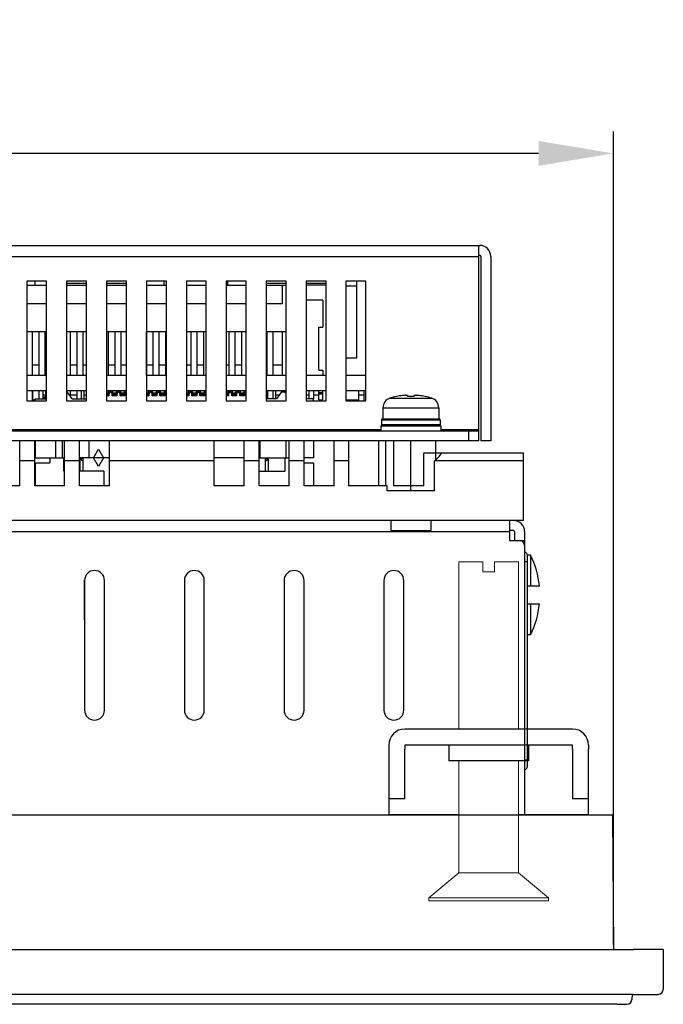
# Model space of a CAD drawing. Extents: x 0 to 1186, y 0 to 805.
# Drawn here: x 489 to 553, y 596 to 695 of the extents above; entities that cross this region are included whole.
import ezdxf

# ---------------------------------------------------------------- set-up
doc = ezdxf.new("R2010")
doc.units = 0
doc.header["$MEASUREMENT"] = 0
doc.layers.get('Defpoints').update_dxf_attribs({"linetype": 'CONTINUOUS'})
for name, color, linetype in [('1_外観図', 7, 'CONTINUOUS'), ('2_外観図(拡張付)', 7, 'CONTINUOUS'), ('3_取付金具', 4, 'CONTINUOUS')]:
    doc.layers.add(name, color=color, linetype=linetype)
doc.styles.get("Standard").update_dxf_attribs({"font": 'SIMPLEX.SHX', "bigfont": 'BIGFONT.shx'})
doc.dimstyles.new('SUNPO', dxfattribs={"dimscale": 0, "dimtxt": 3, "dimasz": 2.5, "dimexe": 2.2, "dimexo": 0.5, "dimgap": 1, "dimtad": 1, "dimdec": 1, "dimzin": 12, "dimdsep": 46, "dimtxsty": 'STANDARD', "dimcen": 0, "dimclrd": 3, "dimclre": 3, "dimclrt": 4, "dimadec": 0, "dimazin": 0, "dimtfac": 1, "dimtdec": 0, "dimtmove": 0, "dimatfit": 3, "dimfxl": 1, "dimtolj": 1, "dimtzin": 0, "dimarcsym": 0})

# ---------------------------------------------------------------- blocks, each defined once
blk = doc.blocks.new('*D6')
at = {"layer": '2_外観図(拡張付)', "color": 3, "lineweight": -2}
for p, q in [((282.256, 602.001), (282.256, 683.528)), ((548.256, 602.001), (548.256, 683.528)), ((540.756, 681.328), (289.756, 681.328))]:
    blk.add_line(p, q, dxfattribs=at)
at = {"layer": '2_外観図(拡張付)', "color": 3}
for points in [[(289.756, 682.578), (289.756, 680.078), (282.256, 681.328)], [(540.756, 682.578), (540.756, 680.078), (548.256, 681.328)]]:
    blk.add_solid(points, dxfattribs=at)
at = {"layer": 'Defpoints', "color": 0}
for p in [(282.256, 681.328), (282.256, 601.501), (548.256, 601.501)]:
    blk.add_point(p, dxfattribs=at)
at = {"layer": '2_外観図(拡張付)', "color": 4, "insert": (415.256, 688.828), "char_height": 9, "attachment_point": 5}
blk.add_mtext('\\A1;266', dxfattribs=at)
blk = doc.blocks.new('*D13')
at = {"layer": '1_外観図', "color": 3, "lineweight": -2}
for p, q in [((282.256, 602.001), (282.256, 683.528)), ((548.256, 602.001), (548.256, 683.528)), ((540.756, 681.328), (289.756, 681.328))]:
    blk.add_line(p, q, dxfattribs=at)
at = {"layer": '1_外観図', "color": 3}
for points in [[(289.756, 682.578), (289.756, 680.078), (282.256, 681.328)], [(540.756, 682.578), (540.756, 680.078), (548.256, 681.328)]]:
    blk.add_solid(points, dxfattribs=at)
at = {"layer": 'Defpoints', "color": 0}
for p in [(282.256, 681.328), (282.256, 601.501), (548.256, 601.501)]:
    blk.add_point(p, dxfattribs=at)
at = {"layer": '1_外観図', "color": 4, "insert": (415.256, 688.828), "char_height": 9, "attachment_point": 5}
blk.add_mtext('\\A1;266', dxfattribs=at)

msp = doc.modelspace()

# ---------------------------------------------------------------- linework, layer by layer
at = {"layer": '1_外観図', "linetype": 'Continuous'}
for p, q in [((490.256, 652.501), (488.756, 652.501)), ((488.756, 648.001), (488.756, 652.501)), ((490.256, 648.001), (490.256, 652.501)), ((494.756, 652.501), (493.256, 652.501)), ((493.256, 648.001), (493.256, 652.501)), ((494.756, 648.001), (494.756, 652.501)), ((508.256, 652.501), (497.756, 652.501)), ((497.756, 648.001), (497.756, 652.501)), ((508.256, 648.001), (508.256, 652.501)), ((512.756, 652.501), (511.256, 652.501)), ((511.256, 648.001), (511.256, 652.501)), ((512.756, 648.001), (512.756, 652.501)), ((517.256, 652.501), (515.756, 652.501)), ((515.756, 648.001), (515.756, 652.501)), ((517.256, 648.001), (517.256, 652.501)), ((521.756, 652.501), (520.256, 652.501)), ((520.256, 648.001), (520.256, 652.501)), ((521.756, 648.001), (521.756, 652.501)), ((526.256, 652.501), (524.756, 652.501)), ((524.756, 648.001), (524.756, 652.501)), ((526.256, 648.001), (526.256, 652.501)), ((529.256, 651.301), (539.256, 651.301)), ((529.256, 648.001), (529.256, 651.301)), ((539.256, 644.501), (539.256, 651.301)), ((490.256, 650.501), (488.756, 650.501)), ((494.756, 650.501), (493.256, 650.501)), ((508.256, 650.501), (497.756, 650.501)), ((512.756, 650.501), (511.256, 650.501)), ((517.256, 650.501), (515.756, 650.501)), ((521.756, 650.501), (520.256, 650.501)), ((539.256, 650.501), (530.334, 650.501)), ((530.334, 647.501), (530.334, 650.501)), ((488.756, 648.001), (485.756, 648.001)), ((493.256, 648.001), (490.256, 648.001)), ((497.756, 648.001), (494.756, 648.001)), ((511.256, 648.001), (508.256, 648.001)), ((515.756, 648.001), (512.756, 648.001)), ((520.256, 648.001), (517.256, 648.001)), ((525.579, 648.001), (521.756, 648.001)), ((525.579, 647.501), (525.579, 648.001)), ((529.256, 648.001), (526.256, 648.001)), ((530.334, 647.501), (525.579, 647.501)), ((539.256, 644.501), (291.256, 644.501)), ((525.956, 644.501), (525.956, 643.501)), ((529.956, 644.501), (529.956, 643.501)), ((537.856, 644.501), (537.856, 642.501)), ((292.656, 643.401), (537.856, 643.401)), ((525.956, 643.501), (529.956, 643.501)), ((538.256, 643.501), (537.856, 643.501)), ((538.356, 643.401), (538.356, 642.501)), ((539.356, 643.401), (539.356, 615.001)), ((537.856, 642.501), (539.356, 642.501)), ((539.956, 641.051), (539.638, 641.051)), ((539.656, 619.969), (539.656, 640.919)), ((539.956, 641.051), (539.956, 637.951)), ((539.356, 640.419), (539.656, 640.419)), ((495.256, 638.501), (495.256, 625.501)), ((495.261, 634.551), (495.261, 638.481)), ((497.256, 625.501), (497.256, 638.501)), ((505.256, 638.501), (505.256, 625.501)), ((507.256, 625.501), (507.256, 638.501)), ((515.256, 638.501), (515.256, 625.501)), ((517.256, 625.501), (517.256, 638.501)), ((525.256, 638.501), (525.256, 625.501)), ((527.256, 625.501), (527.256, 638.501)), ((539.656, 637.951), (540.849, 637.951)), ((539.656, 636.151), (540.849, 636.151)), ((539.956, 636.151), (539.956, 633.051)), ((539.956, 633.051), (539.656, 633.051)), ((539.656, 620.469), (539.356, 620.469))]:
    msp.add_line(p, q, dxfattribs=at)
at = {"layer": '1_外観図'}
for p, q in [((282.356, 615.001), (548.156, 615.001)), ((548.156, 615.001), (548.256, 601.501)), ((280.256, 601.501), (550.256, 601.501)), ((553.256, 601.501), (550.256, 601.501)), ((553.256, 601.501), (553.256, 597.501)), ((550.256, 597.001), (280.256, 597.001)), ((550.121, 597.001), (550.117, 596.497)), ((550.256, 597.001), (552.756, 597.001)), ((548.617, 596.001), (281.895, 596.001)), ((548.617, 596.001), (549.617, 596.001))]:
    msp.add_line(p, q, dxfattribs=at)
at = {"layer": '1_外観図', "linetype": 'Continuous'}
for centre, radius, start, end in [((538.256, 643.401), 1.1, 0, 90), ((538.256, 643.401), 0.1, 0, 90), ((538.856, 642.001), 0.5, 0, 90), ((539.156, 640.919), 0.5, 0, 66.41944), ((531.894, 637.051), 9, 5.73917, 26.3878), ((496.256, 638.501), 1, 0, 180), ((506.256, 638.501), 1, 0, 180), ((516.256, 638.501), 1, 0, 180), ((526.256, 638.501), 1, 0, 180), ((493.761, 638.481), 1.5, 0, 3.27501), ((531.894, 637.051), 9, 333.6122, 354.26083), ((496.256, 625.501), 1, 180, 0), ((506.256, 625.501), 1, 180, 0), ((516.256, 625.501), 1, 180, 0), ((526.256, 625.501), 1, 180, 0), ((539.156, 619.969), 0.5, 293.58643, 0)]:
    msp.add_arc(centre, radius, start, end, dxfattribs=at)
at = {"layer": '1_外観図'}
for centre, end in [((552.756, 597.501), 0), ((549.617, 596.501), 359.5)]:
    msp.add_arc(centre, 0.5, 270, end, dxfattribs=at)
at = {"layer": '1_外観図', "linetype": 'Continuous'}
msp.add_ellipse((527.956, 653.401), major_axis=(0, 3.75), ratio=1, start_param=-2.454878, end_param=-2.165182, dxfattribs=at)
at = {"layer": '2_外観図(拡張付)', "linetype": 'Continuous'}
for p, q in [((446.056, 672.101), (534.856, 672.101)), ((534.756, 652.501), (534.756, 672.101)), ((446.156, 671.001), (534.756, 671.001)), ((534.856, 671.101), (534.756, 671.101)), ((534.956, 671.001), (534.956, 652.501)), ((535.956, 671.001), (535.956, 652.501)), ((491.456, 668.501), (489.456, 668.501)), ((489.456, 668.501), (489.456, 656.501)), ((490.306, 668.101), (490.306, 668.501)), ((491.456, 656.501), (491.456, 668.501)), ((495.456, 668.501), (493.456, 668.501)), ((493.456, 668.501), (493.456, 656.501)), ((495.456, 656.501), (495.456, 668.501)), ((499.456, 668.501), (497.456, 668.501)), ((497.456, 668.501), (497.456, 656.501)), ((499.456, 656.501), (499.456, 668.501)), ((503.456, 668.501), (501.456, 668.501)), ((501.456, 668.501), (501.456, 656.501)), ((503.206, 668.501), (503.206, 668.101)), ((503.456, 656.501), (503.456, 668.501)), ((507.456, 668.501), (505.456, 668.501)), ((505.456, 668.501), (505.456, 656.501)), ((507.456, 656.501), (507.456, 668.501)), ((511.456, 668.501), (509.456, 668.501)), ((509.456, 668.501), (509.456, 656.501)), ((509.606, 668.101), (509.606, 668.501)), ((511.406, 668.501), (511.406, 668.101)), ((511.456, 656.501), (511.456, 668.501)), ((515.456, 668.501), (513.456, 668.501)), ((513.456, 668.501), (513.456, 656.501)), ((515.456, 656.501), (515.456, 668.501)), ((519.456, 668.501), (517.456, 668.501)), ((517.456, 668.501), (517.456, 656.501)), ((519.456, 656.501), (519.456, 668.501)), ((523.456, 668.501), (521.456, 668.501)), ((521.456, 668.501), (521.456, 656.501)), ((522.506, 668.501), (522.506, 660.801)), ((523.456, 656.501), (523.456, 668.501)), ((489.456, 668.101), (491.456, 668.101)), ((493.456, 668.301), (495.456, 668.301)), ((493.456, 668.101), (495.456, 668.101)), ((497.456, 668.301), (499.456, 668.301)), ((497.456, 668.101), (499.456, 668.101)), ((501.456, 668.101), (503.456, 668.101)), ((505.456, 668.101), (507.456, 668.101)), ((509.456, 668.101), (511.456, 668.101)), ((511.406, 668.301), (511.456, 668.301)), ((513.456, 668.301), (515.456, 668.301)), ((513.456, 668.101), (515.456, 668.101)), ((515.071, 668.101), (515.071, 666.251)), ((517.456, 668.301), (519.456, 668.301)), ((519.456, 668.101), (517.456, 668.101)), ((522.506, 668.001), (521.456, 668.001)), ((519.151, 666.601), (517.456, 666.601)), ((519.151, 666.601), (519.151, 663.901)), ((491.456, 666.251), (489.456, 666.251)), ((495.456, 666.251), (493.456, 666.251)), ((499.456, 666.251), (497.456, 666.251)), ((503.456, 666.251), (501.456, 666.251)), ((507.456, 666.251), (505.456, 666.251)), ((511.456, 666.251), (509.456, 666.251)), ((515.071, 666.251), (513.456, 666.251)), ((518.751, 663.901), (519.151, 663.901)), ((518.751, 659.601), (518.751, 663.901)), ((489.456, 663.451), (491.456, 663.451)), ((490.041, 659.101), (490.041, 663.451)), ((490.711, 659.101), (490.711, 663.451)), ((491.311, 659.101), (491.311, 663.451)), ((493.456, 663.451), (495.456, 663.451)), ((493.851, 659.101), (493.851, 663.451)), ((494.521, 659.101), (494.521, 663.451)), ((495.121, 659.101), (495.121, 663.451)), ((497.456, 663.451), (499.456, 663.451)), ((497.661, 659.101), (497.661, 663.451)), ((498.331, 659.101), (498.331, 663.451)), ((498.931, 659.101), (498.931, 663.451)), ((501.456, 663.451), (503.456, 663.451)), ((501.471, 659.101), (501.471, 663.451)), ((502.141, 659.101), (502.141, 663.451)), ((502.741, 659.101), (502.741, 663.451)), ((503.411, 659.101), (503.411, 663.451)), ((505.456, 663.451), (507.456, 663.451)), ((505.951, 659.101), (505.951, 663.451)), ((506.551, 659.101), (506.551, 663.451)), ((507.221, 659.101), (507.221, 663.451)), ((509.456, 663.451), (511.456, 663.451)), ((509.761, 659.101), (509.761, 663.451)), ((510.361, 659.101), (510.361, 663.451)), ((511.031, 659.101), (511.031, 663.451)), ((513.456, 663.451), (515.456, 663.451)), ((513.571, 659.101), (513.571, 663.451)), ((514.171, 659.101), (514.171, 663.451)), ((515.071, 663.451), (515.071, 659.101)), ((522.506, 660.801), (521.456, 660.801)), ((490.711, 660.101), (490.041, 660.101)), ((491.456, 660.101), (491.311, 660.101)), ((494.521, 660.101), (493.851, 660.101)), ((495.456, 660.101), (495.121, 660.101)), ((498.331, 660.101), (497.661, 660.101)), ((499.456, 660.101), (498.931, 660.101)), ((502.141, 660.101), (501.471, 660.101)), ((503.411, 660.101), (502.741, 660.101)), ((505.951, 660.101), (505.456, 660.101)), ((507.221, 660.101), (506.551, 660.101)), ((509.761, 660.101), (509.456, 660.101)), ((511.031, 660.101), (510.361, 660.101)), ((513.571, 660.101), (513.456, 660.101)), ((515.071, 660.101), (514.171, 660.101)), ((518.751, 659.601), (519.151, 659.601)), ((519.151, 659.601), (519.151, 659.101)), ((489.456, 659.101), (491.456, 659.101)), ((493.456, 659.101), (495.456, 659.101)), ((497.456, 659.101), (499.456, 659.101)), ((501.456, 659.101), (503.456, 659.101)), ((505.456, 659.101), (507.456, 659.101)), ((509.456, 659.101), (511.456, 659.101)), ((513.456, 659.101), (515.456, 659.101)), ((517.456, 659.101), (519.456, 659.101)), ((521.456, 659.101), (523.456, 659.101)), ((491.456, 657.501), (489.456, 657.501)), ((490.041, 656.501), (490.041, 657.501)), ((490.041, 657.101), (490.056, 657.101)), ((490.056, 656.601), (490.056, 657.501)), ((490.056, 656.601), (490.306, 656.601)), ((490.306, 656.701), (491.456, 656.701)), ((490.306, 656.501), (490.306, 656.701)), ((490.711, 656.701), (490.711, 657.501)), ((491.106, 656.701), (491.106, 657.501)), ((491.356, 657.086), (491.106, 657.086)), ((491.106, 656.901), (491.356, 656.901)), ((491.356, 656.801), (491.106, 656.801)), ((491.356, 657.501), (491.356, 656.701)), ((495.456, 657.501), (493.456, 657.501)), ((493.506, 657.401), (493.456, 657.401)), ((494.006, 656.701), (493.506, 657.401)), ((493.851, 656.918), (493.851, 657.501)), ((493.851, 657.101), (494.521, 657.101)), ((494.006, 656.701), (495.456, 656.701)), ((494.521, 656.701), (494.521, 657.501)), ((494.931, 657.501), (494.931, 656.701)), ((495.181, 657.501), (495.181, 656.701)), ((495.181, 657.101), (495.456, 657.101)), ((499.456, 657.501), (497.456, 657.501)), ((497.456, 657.301), (497.631, 657.301)), ((497.456, 657.257), (497.631, 657.257)), ((497.631, 657.189), (497.456, 657.189)), ((497.456, 657.101), (497.631, 657.101)), ((497.696, 657.001), (497.456, 657.001)), ((497.631, 657.501), (497.631, 657.001)), ((497.661, 657.001), (497.661, 657.501)), ((497.661, 657.101), (497.696, 657.101)), ((497.796, 657.401), (497.696, 657.251)), ((497.696, 657.251), (497.696, 657.001)), ((497.796, 657.401), (497.916, 657.401)), ((498.016, 657.251), (497.916, 657.401)), ((498.016, 657.001), (498.016, 657.251)), ((498.016, 657.101), (498.431, 657.101)), ((498.496, 657.001), (498.016, 657.001)), ((498.081, 657.001), (498.081, 657.501)), ((498.081, 657.301), (498.431, 657.301)), ((498.081, 657.257), (498.431, 657.257)), ((498.431, 657.189), (498.081, 657.189)), ((498.431, 657.501), (498.431, 657.001)), ((498.596, 657.401), (498.496, 657.251)), ((498.496, 657.251), (498.496, 657.001)), ((498.596, 657.401), (498.716, 657.401)), ((498.816, 657.251), (498.716, 657.401)), ((498.816, 657.001), (498.816, 657.251)), ((499.296, 657.001), (498.816, 657.001)), ((498.881, 657.001), (498.881, 657.501)), ((498.881, 657.301), (499.231, 657.301)), ((498.881, 657.257), (499.231, 657.257)), ((499.231, 657.189), (498.881, 657.189)), ((498.881, 657.101), (499.296, 657.101)), ((499.231, 657.501), (499.231, 657.001)), ((499.396, 657.401), (499.296, 657.251)), ((499.296, 657.251), (499.296, 657.001)), ((499.396, 657.401), (499.456, 657.401)), ((503.456, 657.501), (501.456, 657.501)), ((501.456, 657.301), (501.631, 657.301)), ((501.456, 657.257), (501.631, 657.257)), ((501.631, 657.189), (501.456, 657.189)), ((501.456, 657.101), (501.631, 657.101)), ((501.696, 657.001), (501.456, 657.001)), ((501.631, 657.501), (501.631, 657.001)), ((501.796, 657.401), (501.696, 657.251)), ((501.696, 657.251), (501.696, 657.001)), ((501.796, 657.401), (501.916, 657.401)), ((502.016, 657.251), (501.916, 657.401)), ((502.016, 657.001), (502.016, 657.251)), ((502.496, 657.001), (502.016, 657.001)), ((502.081, 657.001), (502.081, 657.501)), ((502.081, 657.301), (502.431, 657.301)), ((502.081, 657.257), (502.431, 657.257)), ((502.431, 657.189), (502.081, 657.189)), ((502.081, 657.101), (502.431, 657.101)), ((502.431, 657.501), (502.431, 657.001)), ((502.596, 657.401), (502.496, 657.251)), ((502.496, 657.251), (502.496, 657.001)), ((502.596, 657.401), (502.716, 657.401)), ((502.816, 657.251), (502.716, 657.401)), ((502.741, 657.364), (502.741, 657.501)), ((502.816, 657.001), (502.816, 657.251)), ((503.296, 657.001), (502.816, 657.001)), ((502.881, 657.001), (502.881, 657.501)), ((502.881, 657.301), (503.231, 657.301)), ((502.881, 657.257), (503.231, 657.257)), ((503.231, 657.189), (502.881, 657.189)), ((502.881, 657.101), (503.231, 657.101)), ((503.231, 657.501), (503.231, 657.001)), ((503.396, 657.401), (503.296, 657.251)), ((503.296, 657.251), (503.296, 657.001)), ((503.396, 657.401), (503.456, 657.401)), ((503.411, 657.401), (503.411, 657.501)), ((507.456, 657.501), (505.456, 657.501)), ((505.456, 657.301), (505.631, 657.301)), ((505.456, 657.257), (505.631, 657.257)), ((505.631, 657.189), (505.456, 657.189)), ((505.456, 657.101), (505.696, 657.101)), ((505.696, 657.001), (505.456, 657.001)), ((505.631, 657.501), (505.631, 657.001)), ((505.796, 657.401), (505.696, 657.251)), ((505.696, 657.251), (505.696, 657.001)), ((505.796, 657.401), (505.916, 657.401)), ((506.016, 657.251), (505.916, 657.401)), ((505.951, 657.349), (505.951, 657.501)), ((506.016, 657.001), (506.016, 657.251)), ((506.496, 657.001), (506.016, 657.001)), ((506.081, 657.001), (506.081, 657.501)), ((506.081, 657.301), (506.431, 657.301)), ((506.081, 657.257), (506.431, 657.257)), ((506.431, 657.189), (506.081, 657.189)), ((506.081, 657.101), (506.431, 657.101)), ((506.431, 657.501), (506.431, 657.001)), ((506.596, 657.401), (506.496, 657.251)), ((506.496, 657.251), (506.496, 657.001)), ((506.551, 657.334), (506.551, 657.501)), ((506.596, 657.401), (506.716, 657.401)), ((506.816, 657.251), (506.716, 657.401)), ((506.816, 657.001), (506.816, 657.251)), ((506.816, 657.101), (507.231, 657.101)), ((507.296, 657.001), (506.816, 657.001)), ((506.881, 657.001), (506.881, 657.501)), ((506.881, 657.301), (507.231, 657.301)), ((506.881, 657.257), (507.231, 657.257)), ((507.231, 657.189), (506.881, 657.189)), ((507.231, 657.501), (507.231, 657.001)), ((507.396, 657.401), (507.296, 657.251)), ((507.296, 657.251), (507.296, 657.001)), ((507.396, 657.401), (507.456, 657.401)), ((511.456, 657.501), (509.456, 657.501)), ((509.456, 657.301), (509.631, 657.301)), ((509.456, 657.257), (509.631, 657.257)), ((509.631, 657.189), (509.456, 657.189)), ((509.456, 657.101), (509.631, 657.101)), ((509.696, 657.001), (509.456, 657.001)), ((509.631, 657.501), (509.631, 657.001)), ((509.796, 657.401), (509.696, 657.251)), ((509.696, 657.251), (509.696, 657.001)), ((509.761, 657.349), (509.761, 657.501)), ((509.796, 657.401), (509.916, 657.401)), ((510.016, 657.251), (509.916, 657.401)), ((510.016, 657.001), (510.016, 657.251)), ((510.496, 657.001), (510.016, 657.001)), ((510.081, 657.001), (510.081, 657.501)), ((510.081, 657.301), (510.431, 657.301)), ((510.081, 657.257), (510.431, 657.257)), ((510.431, 657.189), (510.081, 657.189)), ((510.081, 657.101), (510.431, 657.101)), ((510.431, 657.501), (510.431, 657.001)), ((510.596, 657.401), (510.496, 657.251)), ((510.496, 657.251), (510.496, 657.001)), ((510.596, 657.401), (510.716, 657.401)), ((510.816, 657.251), (510.716, 657.401)), ((510.816, 657.001), (510.816, 657.251)), ((511.296, 657.001), (510.816, 657.001)), ((510.881, 657.001), (510.881, 657.501)), ((510.881, 657.301), (511.231, 657.301)), ((510.881, 657.257), (511.231, 657.257)), ((511.231, 657.189), (510.881, 657.189)), ((510.881, 657.101), (511.231, 657.101)), ((511.231, 657.501), (511.231, 657.001)), ((511.396, 657.401), (511.296, 657.251)), ((511.296, 657.251), (511.296, 657.001)), ((511.396, 657.401), (511.456, 657.401)), ((515.456, 657.501), (513.456, 657.501)), ((513.581, 657.151), (513.456, 657.151)), ((513.581, 656.951), (513.456, 656.951)), ((514.506, 656.701), (513.456, 656.701)), ((513.581, 657.501), (513.581, 656.701)), ((514.171, 656.701), (514.171, 657.501)), ((514.376, 657.501), (514.376, 656.701)), ((514.376, 657.101), (514.792, 657.101)), ((515.006, 657.401), (514.506, 656.701)), ((515.006, 657.401), (515.356, 657.401)), ((515.196, 657.501), (515.196, 657.401)), ((515.456, 657.261), (515.356, 657.401)), ((519.456, 657.501), (517.456, 657.501)), ((517.456, 657.101), (517.736, 657.101)), ((518.206, 656.701), (517.456, 656.701)), ((517.736, 657.501), (517.736, 656.701)), ((518.186, 657.501), (518.186, 656.701)), ((518.186, 657.101), (518.751, 657.101)), ((518.206, 656.501), (518.206, 656.701)), ((518.751, 656.601), (518.751, 657.501)), ((518.751, 657.351), (519.151, 657.351)), ((518.751, 657.201), (519.151, 657.201)), ((518.751, 656.601), (519.151, 656.601)), ((519.006, 656.601), (519.006, 656.501)), ((519.151, 656.601), (519.151, 657.501)), ((523.456, 657.501), (521.456, 657.501)), ((521.456, 656.601), (522.756, 656.601)), ((522.756, 656.601), (522.756, 657.501)), ((522.756, 657.101), (523.256, 657.101)), ((523.256, 657.501), (523.256, 656.501)), ((525.856, 656.779), (530.056, 656.779)), ((526.533, 656.947), (526.529, 656.954)), ((527.612, 657.043), (527.621, 656.947)), ((528.291, 656.947), (528.3, 657.043)), ((529.379, 656.947), (529.383, 656.954)), ((489.456, 656.501), (491.456, 656.501)), ((493.456, 656.501), (495.456, 656.501)), ((497.456, 656.501), (499.456, 656.501)), ((501.456, 656.501), (503.456, 656.501)), ((505.456, 656.501), (507.456, 656.501)), ((509.456, 656.501), (511.456, 656.501)), ((513.456, 656.501), (515.456, 656.501)), ((517.456, 656.501), (519.456, 656.501)), ((521.456, 656.501), (523.456, 656.501)), ((525.156, 655.825), (530.756, 655.825)), ((525.156, 655.825), (525.156, 654.701)), ((530.756, 655.825), (530.756, 654.701)), ((525.006, 654.601), (530.906, 654.601)), ((525.006, 654.601), (525.006, 654.101)), ((525.106, 654.701), (530.806, 654.701)), ((530.906, 654.601), (530.906, 654.101)), ((524.956, 654.001), (530.956, 654.001)), ((524.956, 654.001), (524.956, 653.501)), ((530.906, 654.101), (525.006, 654.101)), ((530.956, 654.001), (530.956, 653.501)), ((446.156, 653.501), (534.756, 653.501)), ((524.956, 653.601), (455.956, 653.601)), ((534.756, 653.601), (530.956, 653.601)), ((533.756, 652.501), (533.756, 653.501)), ((534.756, 652.501), (446.156, 652.501)), ((490.256, 652.501), (488.756, 652.501)), ((488.756, 648.001), (488.756, 652.501)), ((490.256, 648.001), (490.256, 652.501)), ((490.256, 648.001), (490.256, 652.501)), ((490.306, 652.501), (490.306, 650.801)), ((492.356, 652.501), (492.356, 650.801)), ((493.056, 650.801), (493.056, 652.501)), ((494.756, 652.501), (493.256, 652.501)), ((493.256, 648.001), (493.256, 652.501)), ((493.256, 648.001), (493.256, 652.501)), ((494.756, 648.001), (494.756, 652.501)), ((494.756, 648.001), (494.756, 652.501)), ((495.681, 652.501), (495.681, 650.801)), ((496.156, 650.801), (496.656, 651.667)), ((496.656, 651.667), (497.156, 650.801)), ((508.256, 652.501), (497.756, 652.501)), ((497.756, 648.001), (497.756, 652.501)), ((497.756, 648.001), (497.756, 652.501)), ((508.256, 648.001), (508.256, 652.501)), ((508.256, 648.001), (508.256, 652.501)), ((512.756, 652.501), (511.256, 652.501)), ((511.256, 648.001), (511.256, 652.501)), ((511.256, 648.001), (511.256, 652.501)), ((512.756, 648.001), (512.756, 652.501)), ((512.756, 648.001), (512.756, 652.501)), ((512.831, 652.501), (512.831, 650.801)), ((515.456, 650.801), (515.456, 652.501)), ((517.256, 652.501), (515.756, 652.501)), ((515.756, 648.001), (515.756, 652.501)), ((515.756, 648.001), (515.756, 652.501)), ((517.256, 648.001), (517.256, 652.501)), ((517.256, 648.001), (517.256, 652.501)), ((518.206, 652.501), (518.206, 650.801)), ((521.756, 652.501), (520.256, 652.501)), ((520.256, 648.001), (520.256, 652.501)), ((520.256, 648.001), (520.256, 652.501)), ((521.756, 648.001), (521.756, 652.501)), ((521.756, 648.001), (521.756, 652.501)), ((526.256, 652.501), (524.756, 652.501)), ((524.756, 648.001), (524.756, 652.501)), ((524.756, 648.001), (524.756, 652.501)), ((525.456, 648.001), (525.456, 652.501)), ((526.256, 648.001), (526.256, 652.501)), ((527.956, 647.501), (527.956, 652.501)), ((530.456, 650.606), (530.456, 652.501)), ((535.956, 652.501), (534.956, 652.501)), ((490.306, 650.801), (493.256, 650.801)), ((491.781, 650.801), (491.781, 650.301)), ((493.181, 649.451), (493.181, 650.801)), ((497.756, 650.801), (494.756, 650.801)), ((494.831, 649.451), (494.831, 650.801)), ((494.906, 650.801), (494.906, 650.701)), ((495.131, 650.701), (494.906, 650.701)), ((495.106, 650.501), (495.106, 650.801)), ((495.131, 649.451), (495.131, 650.801)), ((496.656, 649.935), (496.156, 650.801)), ((497.156, 650.801), (496.656, 649.935)), ((511.256, 650.801), (508.256, 650.801)), ((512.756, 650.801), (515.756, 650.801)), ((513.381, 649.451), (513.381, 650.801)), ((513.606, 650.701), (513.381, 650.701)), ((513.406, 650.801), (513.406, 650.501)), ((513.606, 650.701), (513.606, 650.801)), ((513.681, 649.451), (513.681, 650.801)), ((515.331, 650.801), (515.331, 649.451)), ((518.206, 650.801), (517.256, 650.801)), ((529.256, 651.301), (539.256, 651.301)), ((529.256, 648.001), (529.256, 651.301)), ((530.456, 651.301), (539.256, 651.301)), ((539.256, 644.501), (539.256, 651.301)), ((539.256, 644.501), (539.256, 651.301)), ((490.256, 650.501), (488.756, 650.501)), ((490.256, 650.501), (488.756, 650.501)), ((490.306, 650.301), (491.781, 650.301)), ((490.306, 650.301), (490.306, 648.001)), ((494.756, 650.501), (493.256, 650.501)), ((494.756, 650.501), (493.256, 650.501)), ((495.106, 650.501), (495.131, 650.501)), ((508.256, 650.501), (497.756, 650.501)), ((508.256, 650.501), (497.756, 650.501)), ((512.756, 650.501), (511.256, 650.501)), ((512.756, 650.501), (511.256, 650.501)), ((513.381, 650.501), (513.406, 650.501)), ((517.256, 650.501), (515.756, 650.501)), ((517.256, 650.501), (515.756, 650.501)), ((517.256, 650.301), (518.206, 650.301)), ((518.206, 650.301), (518.206, 648.001)), ((521.756, 650.501), (520.256, 650.501)), ((521.756, 650.501), (520.256, 650.501)), ((539.256, 650.501), (530.334, 650.501)), ((530.334, 647.501), (530.334, 650.501)), ((539.256, 650.501), (530.334, 650.501)), ((530.334, 647.501), (530.334, 650.501)), ((493.256, 649.451), (493.181, 649.451)), ((497.181, 649.451), (494.756, 649.451)), ((497.181, 649.451), (497.181, 648.001)), ((512.756, 649.451), (515.331, 649.451)), ((488.756, 648.001), (485.756, 648.001)), ((493.256, 648.001), (490.256, 648.001)), ((493.256, 648.001), (490.256, 648.001)), ((497.756, 648.001), (494.756, 648.001)), ((497.756, 648.001), (494.756, 648.001)), ((511.256, 648.001), (508.256, 648.001)), ((511.256, 648.001), (508.256, 648.001)), ((515.756, 648.001), (512.756, 648.001)), ((515.756, 648.001), (512.756, 648.001)), ((520.256, 648.001), (517.256, 648.001)), ((520.256, 648.001), (517.256, 648.001)), ((525.579, 648.001), (521.756, 648.001)), ((525.579, 648.001), (521.756, 648.001)), ((525.579, 647.501), (525.579, 648.001)), ((525.579, 647.501), (525.579, 648.001)), ((529.256, 648.001), (526.256, 648.001)), ((530.334, 647.501), (525.579, 647.501)), ((530.334, 647.501), (525.579, 647.501)), ((539.256, 644.501), (291.256, 644.501)), ((539.256, 644.501), (291.256, 644.501)), ((525.956, 644.501), (525.956, 643.501)), ((529.956, 644.501), (529.956, 643.501)), ((537.856, 644.501), (537.856, 642.501)), ((292.656, 643.401), (537.856, 643.401)), ((525.956, 643.501), (529.956, 643.501)), ((538.256, 643.501), (537.856, 643.501)), ((538.356, 643.401), (538.356, 642.501)), ((539.356, 643.401), (539.356, 615.001)), ((537.856, 642.501), (539.356, 642.501)), ((539.956, 641.051), (539.638, 641.051)), ((539.656, 619.969), (539.656, 640.919)), ((539.956, 641.051), (539.956, 637.951)), ((539.356, 640.419), (539.656, 640.419)), ((495.256, 638.501), (495.256, 625.501)), ((495.261, 634.551), (495.261, 638.481)), ((497.256, 625.501), (497.256, 638.501)), ((505.256, 638.501), (505.256, 625.501)), ((507.256, 625.501), (507.256, 638.501)), ((515.256, 638.501), (515.256, 625.501)), ((517.256, 625.501), (517.256, 638.501)), ((525.256, 638.501), (525.256, 625.501)), ((527.256, 625.501), (527.256, 638.501)), ((539.656, 637.951), (540.849, 637.951)), ((539.656, 636.151), (540.849, 636.151)), ((539.956, 636.151), (539.956, 633.051)), ((539.956, 633.051), (539.656, 633.051)), ((539.656, 620.469), (539.356, 620.469))]:
    msp.add_line(p, q, dxfattribs=at)
at = {"layer": '2_外観図(拡張付)'}
for p, q in [((282.356, 615.001), (548.156, 615.001)), ((548.156, 615.001), (548.256, 601.501)), ((280.256, 601.501), (550.256, 601.501)), ((553.256, 601.501), (550.256, 601.501)), ((553.256, 601.501), (553.256, 597.501)), ((550.256, 597.001), (280.256, 597.001)), ((550.121, 597.001), (550.117, 596.497)), ((550.256, 597.001), (552.756, 597.001)), ((548.617, 596.001), (281.895, 596.001)), ((548.617, 596.001), (549.617, 596.001))]:
    msp.add_line(p, q, dxfattribs=at)
at = {"layer": '2_外観図(拡張付)', "linetype": 'Continuous'}
for centre, radius, start, end in [((534.856, 671.001), 1.1, 0, 90), ((534.856, 671.001), 0.1, 0, 90), ((490.556, 656.601), 0.5, 180, 191.53892), ((522.256, 656.601), 0.5, 348.46108, 0), ((526.156, 655.825), 1, 107.4576, 180), ((527.956, 650.101), 7, 101.75884, 107.4576), ((527.956, 650.066), 7.027, 96.8064, 101.68471), ((527.956, 649.386), 7.568, 87.46629, 92.53371), ((527.956, 650.066), 7.027, 78.31529, 83.1936), ((527.956, 650.101), 7, 72.5424, 78.24116), ((529.756, 655.825), 1, 0, 72.5424), ((525.106, 654.601), 0.1, 90, 180), ((530.806, 654.601), 0.1, 0, 90), ((525.106, 654.101), 0.1, 180, 270), ((530.806, 654.101), 0.1, 270, 0), ((495.106, 650.701), 0.2, 180, 270), ((513.406, 650.701), 0.2, 270, 0), ((538.256, 643.401), 1.1, 0, 90), ((538.256, 643.401), 0.1, 0, 90), ((538.856, 642.001), 0.5, 0, 90), ((539.156, 640.919), 0.5, 0, 66.41944), ((531.894, 637.051), 9, 5.73917, 26.3878), ((496.256, 638.501), 1, 0, 180), ((506.256, 638.501), 1, 0, 180), ((516.256, 638.501), 1, 0, 180), ((526.256, 638.501), 1, 0, 180), ((493.761, 638.481), 1.5, 0, 3.27501), ((531.894, 637.051), 9, 333.6122, 354.26083), ((496.256, 625.501), 1, 180, 0), ((506.256, 625.501), 1, 180, 0), ((516.256, 625.501), 1, 180, 0), ((526.256, 625.501), 1, 180, 0), ((539.156, 619.969), 0.5, 293.58643, 0)]:
    msp.add_arc(centre, radius, start, end, dxfattribs=at)
at = {"layer": '2_外観図(拡張付)'}
for centre, end in [((552.756, 597.501), 0), ((549.617, 596.501), 359.5)]:
    msp.add_arc(centre, 0.5, 270, end, dxfattribs=at)
at = {"layer": '2_外観図(拡張付)', "linetype": 'Continuous'}
msp.add_ellipse((527.956, 653.401), major_axis=(0, 3.75), ratio=1, start_param=-2.454878, end_param=-2.165182, dxfattribs=at)
msp.add_ellipse((527.956, 653.401), major_axis=(0, 3.75), ratio=1, start_param=-2.454878, end_param=-2.165182, dxfattribs=at)
for points, knots in [([(527.612, 657.043), (527.612, 657.045), (527.61, 657.048), (527.605, 657.051), (527.599, 657.054), (527.588, 657.058), (527.571, 657.061), (527.55, 657.063), (527.525, 657.065), (527.496, 657.066), (527.451, 657.067), (527.388, 657.065), (527.274, 657.059), (527.185, 657.05), (527.123, 657.043)], [0, 0, 0, 0, 0.012376, 0.020647, 0.030766, 0.057044, 0.091633, 0.134394, 0.185, 0.24302, 0.307959, 0.456331, 0.625132, 1, 1, 1, 1]), ([(528.789, 657.043), (528.727, 657.05), (528.638, 657.059), (528.524, 657.065), (528.461, 657.067), (528.416, 657.066), (528.387, 657.065), (528.362, 657.063), (528.341, 657.061), (528.325, 657.058), (528.313, 657.054), (528.307, 657.051), (528.302, 657.048), (528.3, 657.045), (528.3, 657.043)], [0, 0, 0, 0, 0.374869, 0.543671, 0.692043, 0.756981, 0.815002, 0.865607, 0.908368, 0.942956, 0.969234, 0.979353, 0.987624, 1, 1, 1, 1])]:
    msp.add_open_spline(points, degree=3, knots=knots, dxfattribs=at)
at = {"layer": '3_取付金具', "color": 4, "linetype": 'Continuous', "lineweight": 15}
for p, q in [((532.756, 623.601), (532.756, 640.375)), ((532.756, 640.375), (535.156, 640.375)), ((535.156, 639.375), (535.156, 640.375)), ((536.356, 640.375), (538.756, 640.375)), ((536.356, 639.375), (536.356, 640.375)), ((538.756, 640.375), (538.756, 623.601)), ((536.356, 639.375), (535.156, 639.375)), ((532.756, 609.175), (532.756, 620.401)), ((538.756, 620.401), (538.756, 609.175)), ((529.756, 606.675), (532.756, 609.175)), ((532.756, 609.175), (535.756, 609.175)), ((535.756, 609.175), (538.756, 609.175)), ((538.756, 609.175), (541.756, 606.675)), ((529.756, 606.375), (529.756, 606.675)), ((529.756, 606.675), (535.756, 606.675)), ((529.756, 606.375), (535.756, 606.375)), ((535.756, 606.675), (541.756, 606.675)), ((535.756, 606.375), (541.756, 606.375)), ((541.756, 606.675), (541.756, 606.375))]:
    msp.add_line(p, q, dxfattribs=at)
at = {"layer": '3_取付金具', "color": 4}
for p, q in [((544.156, 623.601), (527.356, 623.601)), ((525.756, 622.001), (525.756, 621.601)), ((525.756, 621.601), (525.756, 616.601)), ((544.156, 622.001), (527.356, 622.001)), ((527.356, 622.001), (527.356, 621.601)), ((527.356, 616.601), (527.356, 621.601)), ((531.756, 622.001), (531.756, 620.401)), ((539.756, 622.001), (539.756, 620.401)), ((544.156, 621.601), (544.156, 622.001)), ((544.156, 621.601), (544.156, 616.601)), ((545.756, 622.001), (545.756, 621.601)), ((545.756, 616.601), (545.756, 621.601)), ((539.756, 620.401), (531.756, 620.401)), ((525.756, 616.601), (525.756, 615.001)), ((527.356, 616.601), (525.756, 616.601)), ((545.756, 616.601), (544.156, 616.601)), ((545.756, 615.001), (545.756, 616.601)), ((532.756, 615.001), (525.756, 615.001)), ((545.756, 615.001), (538.756, 615.001))]:
    msp.add_line(p, q, dxfattribs=at)
for centre, start, end in [((527.356, 622.001), 90, 180), ((544.156, 622.001), 0, 90)]:
    msp.add_arc(centre, 1.6, start, end, dxfattribs=at)

# ---------------------------------------------------------------- dimensions: what is measured, and where the dimension line sits
at = {"layer": '1_外観図'}
dim = msp.add_linear_dim(base=(282.256, 681.328), p1=(548.256, 601.501), p2=(282.256, 601.501), dimstyle='SUNPO', override={"dimscale": 1, "dimtxt": 9, "dimasz": 7.5, "dimgap": 3}, dxfattribs=at)
dim.commit()
dim.dimension.update_dxf_attribs({"geometry": '*D13', "text_midpoint": (415.256, 681.328), "dimtype": 160})
at = {"layer": '2_外観図(拡張付)'}
dim = msp.add_linear_dim(base=(282.256, 681.328), p1=(548.256, 601.501), p2=(282.256, 601.501), dimstyle='SUNPO', override={"dimscale": 1, "dimtxt": 9, "dimasz": 7.5, "dimgap": 3}, dxfattribs=at)
dim.commit()
dim.dimension.update_dxf_attribs({"geometry": '*D6', "text_midpoint": (415.256, 681.328), "dimtype": 160})

doc.saveas('drawing.dxf')
